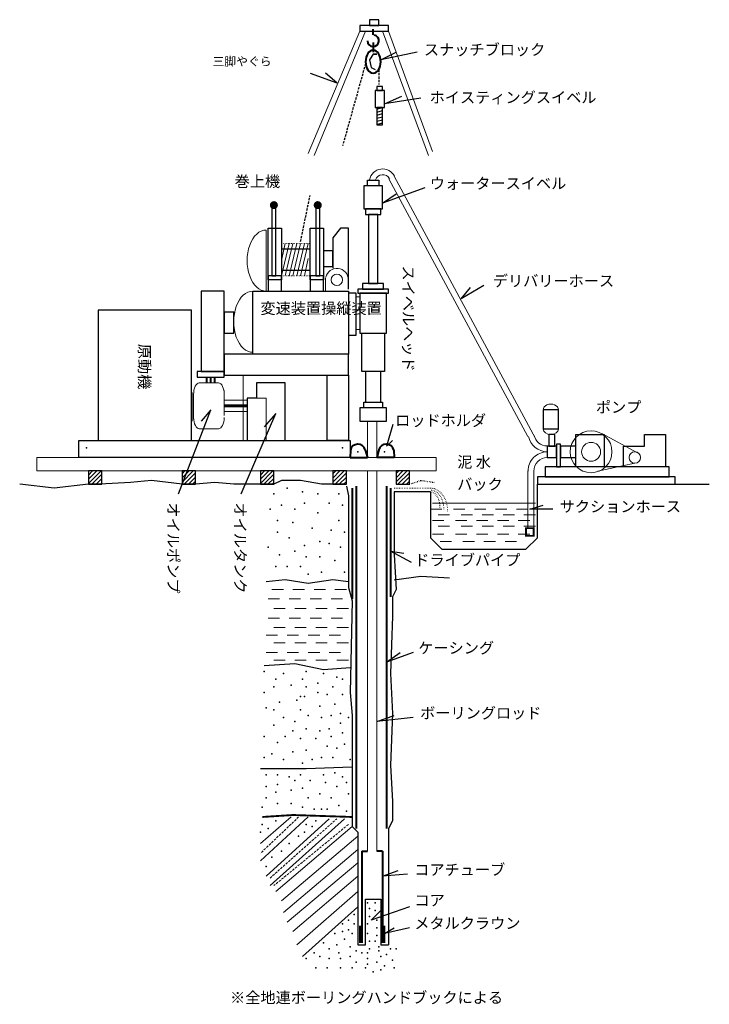
# Model space of a CAD drawing. Extents: x 6 to 154, y 69 to 279.
import ezdxf

# ---------------------------------------------------------------- set-up
doc = ezdxf.new("R2010")
doc.units = 0
doc.linetypes.add('DASHED', pattern=[0.75, 0.5, -0.25])
doc.linetypes.add('DOT', pattern=[0.25, 0, -0.25])
doc.layers.get('0').update_dxf_attribs({"linetype": 'CONTINUOUS'})
doc.styles.add('BIGFONT', font='txt', dxfattribs={"bigfont": 'bigfont'})

msp = doc.modelspace()

# ---------------------------------------------------------------- hatches: boundary and pattern name
h = msp.add_hatch()
h.set_pattern_fill('ANSI31', color=256, scale=0.2, angle=330, style=0)
h.paths.add_polyline_path([(82.85, 260.475), (82.85, 256.8), (84.075, 256.8), (84.075, 260.475)])
h = msp.add_hatch()
h.set_pattern_fill('ANSI31', color=256, scale=0.2, style=0)
h.paths.add_polyline_path([(21.075, 182.7), (21.075, 179.85), (23.925, 179.85), (23.925, 182.7)])
h = msp.add_hatch()
h.set_pattern_fill('ANSI31', color=256, scale=0.2, style=0)
h.paths.add_polyline_path([(41.125, 182.7), (41.125, 179.85), (44, 179.85), (44, 182.7)])
h = msp.add_hatch()
h.set_pattern_fill('ANSI31', color=256, scale=0.2, style=0)
h.paths.add_polyline_path([(57.9, 182.7), (57.9, 179.85), (60.775, 179.85), (60.775, 182.7)])
h = msp.add_hatch()
h.set_pattern_fill('ANSI31', color=256, scale=0.2, style=0)
h.paths.add_polyline_path([(73.425, 182.7), (73.425, 179.85), (76.3, 179.85), (76.3, 182.7)])
h = msp.add_hatch()
h.set_pattern_fill('ANSI31', color=256, scale=0.2, style=0)
h.paths.add_polyline_path([(86.95, 182.7), (86.95, 179.85), (89.825, 179.85), (89.825, 182.7)])

# ---------------------------------------------------------------- linework, layer by layer
at = {"lineweight": 20}
for p, q in [((68.125, 250.65), (79.175, 276.85)), ((80.4, 276.85), (69.375, 250.25)), ((93.925, 250.25), (84.075, 276.85)), ((85.3, 276.85), (94.725, 251.05)), ((85.425, 245.25), (115.2, 190.1)), ((86.575, 245.825), (116.85, 189.675)), ((59.125, 234.275), (59.125, 221.175)), ((63.225, 231.4), (62.4, 227.725)), ((62.4, 224.475), (64.05, 231.4)), ((63.225, 224.475), (64.85, 231.4)), ((64.05, 224.475), (65.675, 231.4)), ((64.85, 224.475), (66.5, 231.4)), ((65.675, 224.475), (67.3, 231.4)), ((66.5, 224.475), (68.125, 231.4)), ((68.125, 228.15), (67.3, 224.475)), ((71.825, 224.05), (71.825, 221.175)), ((78.375, 219.95), (79.175, 219.95)), ((79.175, 213), (78.375, 213)), ((54.225, 203.2), (54.225, 189.25)), ((48.9, 201.55), (44.8, 201.55)), ((43.575, 199.1), (43.575, 193.775)), ((50.125, 194.575), (50.125, 199.9)), ((57.075, 198.25), (59.125, 198.25)), ((59.125, 198.25), (59.125, 189.25)), ((55.025, 197.875), (50.125, 197.875)), ((50.125, 195.425), (55.025, 195.425)), ((82.85, 193.35), (80.825, 193.35)), ((80.825, 193.35), (80.825, 185.575)), ((82.85, 193.35), (82.85, 185.575)), ((44.8, 191.7), (48.9, 191.7)), ((131.05, 190.7), (138.65, 186.55)), ((10.025, 182.7), (10.025, 185.575)), ((10.025, 185.575), (80.825, 185.575)), ((80.825, 185.575), (82.05, 185.575)), ((82.05, 185.575), (95.55, 185.575)), ((95.55, 185.575), (95.55, 182.7)), ((130.175, 182.675), (138.1, 184.35)), ((95.55, 182.7), (10.025, 182.7)), ((80.825, 182.7), (80.825, 101.275)), ((82.85, 182.7), (82.85, 101.275)), ((115.2, 170.45), (115.2, 182.7)), ((116.425, 182.7), (116.425, 170.45)), ((94.725, 175.775), (116.85, 175.775)), ((94.325, 174.525), (96.775, 174.525)), ((95.95, 173.3), (98.425, 173.3)), ((99.225, 174.525), (101.7, 174.525)), ((100.875, 173.3), (103.325, 173.3)), ((103.75, 174.525), (106.2, 174.525)), ((105.375, 173.3), (107.825, 173.3)), ((108.225, 174.525), (110.675, 174.525)), ((109.875, 173.3), (112.325, 173.3)), ((112.75, 174.525), (115.2, 174.525)), ((114.35, 173.3), (116.85, 173.3)), ((94.725, 172.075), (97.175, 172.075)), ((95.95, 170.85), (98.425, 170.85)), ((99.65, 172.075), (102.1, 172.075)), ((100.875, 170.85), (103.325, 170.85)), ((104.15, 172.075), (106.6, 172.075)), ((105.375, 170.85), (107.825, 170.85)), ((108.65, 172.075), (111.1, 172.075)), ((109.875, 170.85), (112.325, 170.85)), ((113.125, 172.075), (115.625, 172.075)), ((114.35, 170.85), (116.85, 170.85)), ((94.725, 169.2), (97.175, 169.2)), ((99.65, 169.2), (102.1, 169.2)), ((104.15, 169.2), (106.6, 169.2)), ((108.65, 169.2), (111.1, 169.2)), ((113.125, 169.2), (115.625, 169.2)), ((116.425, 170.45), (115.2, 170.45)), ((96.375, 167.575), (98.825, 167.575)), ((101.275, 167.575), (103.75, 167.575)), ((105.775, 167.575), (108.225, 167.575)), ((110.3, 167.575), (112.75, 167.575)), ((60.35, 157.325), (62.825, 157.325)), ((64.85, 157.325), (67.3, 157.325)), ((69.375, 157.325), (71.825, 157.325)), ((73.85, 157.325), (76.3, 157.325)), ((59.525, 155.3), (62, 155.3)), ((64.05, 155.3), (66.5, 155.3)), ((68.525, 155.3), (70.975, 155.3)), ((73.05, 155.3), (75.5, 155.3)), ((60.775, 153.275), (63.225, 153.275)), ((65.275, 153.275), (67.725, 153.275)), ((69.75, 153.275), (72.2, 153.275)), ((74.275, 153.275), (76.725, 153.275)), ((59.525, 151.2), (62, 151.2)), ((64.05, 151.2), (66.5, 151.2)), ((68.525, 151.2), (70.975, 151.2)), ((73.05, 151.2), (75.5, 151.2)), ((60.775, 149.175), (63.225, 149.175)), ((65.275, 149.175), (67.725, 149.175)), ((69.75, 149.175), (72.2, 149.175)), ((74.275, 149.175), (76.725, 149.175)), ((59.125, 147.525), (61.575, 147.525)), ((60.775, 145.875), (63.225, 145.875)), ((63.625, 147.525), (66.075, 147.525)), ((65.275, 145.875), (67.725, 145.875)), ((68.125, 147.525), (70.6, 147.525)), ((69.75, 145.875), (72.2, 145.875)), ((72.625, 147.525), (75.075, 147.525)), ((74.275, 145.875), (76.725, 145.875)), ((59.125, 143.85), (61.575, 143.85)), ((63.625, 143.85), (66.075, 143.85)), ((68.125, 143.85), (70.6, 143.85)), ((72.625, 143.85), (75.075, 143.85)), ((60.775, 142.2), (63.225, 142.2)), ((65.275, 142.2), (67.725, 142.2)), ((69.75, 142.2), (72.2, 142.2)), ((74.275, 142.2), (76.725, 142.2)), ((77.525, 106.6), (61.175, 92.675)), ((78.75, 104.525), (62.4, 90.65)), ((78.75, 101.7), (62.825, 88.175)), ((78.75, 98.825), (63.625, 86.125)), ((78.75, 95.95), (64.85, 84.1)), ((78.75, 92.675), (65.675, 81.225)), ((78.75, 89.4), (66.9, 78.775))]:
    msp.add_line(p, q, dxfattribs=at)
at = {"lineweight": 40}
for p, q in [((82.05, 276.05), (82.05, 277.275)), ((82.05, 274.4), (82.05, 272.325)), ((46.45, 201.55), (46.45, 202.775)), ((47.25, 201.55), (47.25, 202.775)), ((48.101, 201.546), (48.1, 202.775)), ((43.15, 199.525), (43.15, 193.35)), ((77.159, 187.128), (77.15, 185.575)), ((77.15, 185.575), (80.825, 185.575)), ((80.326, 187.196), (80.825, 185.575)), ((83.225, 187.225), (82.85, 185.575)), ((86.525, 185.575), (82.85, 185.575)), ((86.468, 187.123), (86.525, 185.575)), ((78.375, 179.45), (78.375, 106.175)), ((84.925, 179.45), (84.925, 106.175)), ((77.525, 179.025), (77.525, 155.3)), ((85.725, 179.025), (85.725, 155.725)), ((79.6, 101.275), (79.6, 81.65)), ((79.6, 101.275), (80.825, 101.275)), ((84.075, 101.275), (82.85, 101.275)), ((84.075, 101.275), (84.075, 81.65)), ((79.175, 85.325), (79.175, 81.65)), ((84.5, 81.65), (84.5, 85.325))]:
    msp.add_line(p, q, dxfattribs=at)
at = {"color": 7, "linetype": 'DASHED', "lineweight": 30}
for p, q in [((80.4, 269.875), (75.5, 252.3)), ((66.5, 231.825), (68.525, 241.675))]:
    msp.add_line(p, q, dxfattribs=at)
at = {"linetype": 'DASHED', "lineweight": 30}
msp.add_line((83.275, 268.65), (83.275, 265.4), dxfattribs=at)
at = {"color": 7, "linetype": 'DOT', "lineweight": 20}
for p, q in [((62.4, 231.4), (68.525, 231.4)), ((62.4, 224.475), (68.525, 224.475)), ((86.575, 179.025), (94.325, 179.025))]:
    msp.add_line(p, q, dxfattribs=at)
at = {"lineweight": 60}
msp.add_line((50.125, 196.65), (55.025, 196.65), dxfattribs=at)
at = {"color": 7, "lineweight": 20}
for p, q in [((57.9, 99.225), (68.125, 108.625)), ((64.45, 108.625), (57.9, 102.925)), ((72.625, 108.25), (59.125, 95.95)), ((59.95, 93.925), (75.925, 108.25))]:
    msp.add_line(p, q, dxfattribs=at)
at = {"color": 7, "linetype": 'DASHED', "lineweight": 20}
for p, q in [((66.075, 108.625), (57.9, 100.85)), ((59.95, 95.55), (74.275, 108.25)), ((76.725, 107.025), (60.775, 93.925))]:
    msp.add_line(p, q, dxfattribs=at)
for points in [[(81.25, 279.3), (81.25, 278.075), (83.275, 278.075), (83.275, 279.3)], [(79.175, 278.075), (79.175, 276.85), (85.3, 276.85), (85.3, 278.075)], [(82.475, 264.175), (82.475, 260.475), (84.5, 260.475), (84.5, 264.175)], [(82.85, 264.975), (82.85, 264.175), (84.075, 264.175), (84.075, 264.975)], [(82.85, 260.475), (82.85, 256.8), (84.075, 256.8), (84.075, 260.475)], [(82.85, 260.475), (82.85, 256.8), (84.075, 256.8), (84.075, 260.475)], [(80.825, 243.7), (80.825, 244.925), (83.275, 244.925), (83.275, 243.7)], [(80.025, 243.7), (80.025, 238.8), (84.075, 238.8), (84.075, 243.7)], [(60.35, 239.175), (60.35, 224.475), (61.175, 224.475), (61.175, 239.175)], [(69.75, 239.175), (69.75, 224.475), (70.6, 224.475), (70.6, 239.175)], [(80.4, 238.8), (80.4, 237.575), (83.7, 237.575), (83.7, 238.8)], [(81.038, 237.575), (81.038, 222.825), (83.063, 222.825), (83.063, 237.575)], [(59.525, 223.625), (59.525, 234.7), (62.4, 234.7), (62.4, 223.625)], [(68.525, 223.625), (68.525, 234.7), (71.4, 234.7), (71.4, 223.625)], [(62.4, 230.175), (62.4, 225.7), (68.525, 225.7), (68.525, 230.175)], [(71.4, 229.8), (71.4, 226.5), (73.425, 226.5), (73.425, 229.8)], [(59.525, 224.475), (59.525, 221.175), (62.4, 221.175), (62.4, 224.475)], [(68.525, 224.475), (68.525, 221.175), (71.4, 221.175), (71.4, 224.475)], [(78.75, 221.6), (78.75, 220.775), (85.3, 220.775), (85.3, 221.6)], [(79.788, 222.825), (79.788, 221.6), (84.263, 221.6), (84.263, 222.825)], [(45.225, 221.175), (45.225, 204), (50.125, 204), (50.125, 221.175)], [(76.725, 221.175), (76.725, 207.675), (56.25, 207.675), (56.25, 221.175)], [(76.725, 220.775), (76.725, 211.775), (78.375, 211.775), (78.375, 220.775)], [(79.175, 220.775), (79.175, 212.2), (84.925, 212.2), (84.925, 220.775)], [(43.15, 189.25), (43.15, 217.1), (23.125, 217.1), (23.125, 189.25)], [(50.125, 216.7), (50.125, 212.2), (52.175, 212.2), (52.175, 216.7)], [(84.5, 212.2), (84.5, 204), (79.6, 204), (79.6, 212.2)], [(50.125, 207.675), (50.125, 203.2), (76.725, 203.2), (76.725, 207.675)], [(44.375, 204), (44.375, 202.775), (50.125, 202.775), (50.125, 204)], [(76.725, 203.2), (76.725, 189.25), (72.2, 189.25), (72.2, 203.2)], [(80.4, 204), (80.4, 197.45), (83.7, 197.45), (83.7, 204)], [(79.175, 196.225), (79.175, 193.35), (84.925, 193.35), (84.925, 196.225)], [(84.075, 197.45), (84.075, 196.225), (80.025, 196.225), (80.025, 197.45)], [(118.45, 195.8), (118.45, 191.7), (121.75, 191.7), (121.75, 195.8)], [(119.675, 190.475), (119.675, 188.025), (120.95, 188.025), (120.95, 190.475)], [(125.425, 183.55), (125.425, 190.475), (131.55, 190.475), (131.55, 183.55)], [(77.15, 189.25), (77.15, 185.575), (19.025, 185.575), (19.025, 189.25)], [(119.3, 188.025), (119.3, 185.575), (121.325, 185.575), (121.325, 188.025)], [(121.325, 188.45), (121.325, 183.55), (122.175, 183.55), (122.175, 188.45)], [(122.175, 188.025), (122.175, 185.575), (125.425, 185.575), (125.425, 188.025)], [(118.875, 183.55), (118.875, 181.475), (145.475, 181.475), (145.475, 183.55)], [(21.075, 182.7), (21.075, 179.85), (23.925, 179.85), (23.925, 182.7)], [(21.075, 182.7), (21.075, 179.85), (23.925, 179.85), (23.925, 182.7)], [(41.125, 182.7), (41.125, 179.85), (44, 179.85), (44, 182.7)], [(41.125, 182.7), (41.125, 179.85), (44, 179.85), (44, 182.7)], [(57.9, 182.7), (57.9, 179.85), (60.775, 179.85), (60.775, 182.7)], [(57.9, 182.7), (57.9, 179.85), (60.775, 179.85), (60.775, 182.7)], [(73.425, 182.7), (73.425, 179.85), (76.3, 179.85), (76.3, 182.7)], [(73.425, 182.7), (73.425, 179.85), (76.3, 179.85), (76.3, 182.7)], [(86.95, 182.7), (86.95, 179.85), (89.825, 179.85), (89.825, 182.7)], [(86.95, 182.7), (86.95, 179.85), (89.825, 179.85), (89.825, 182.7)], [(117.225, 181.475), (117.225, 179.85), (146.7, 179.85), (146.7, 181.475)]]:
    msp.add_lwpolyline(points, close=True)
for points in [[(82.05, 271.95), (82.85, 271.95), (82.05, 271.95), (81.25, 270.725), (81.625, 269.075), (82.475, 268.65)], [(91.475, 272.325), (83.7, 270.725), (86.95, 272.325)], [(68.525, 267.85), (74.275, 265.775), (71.825, 267.85)], [(92.275, 262.525), (84.5, 261.3), (88.175, 262.925)], [(93.1, 243.275), (84.075, 240.025), (86.95, 242.05)], [(76.725, 221.6), (76.725, 234.7), (75.075, 234.7), (73.425, 232.625), (73.425, 226.1)], [(105.775, 222.4), (100.875, 219.55), (102.925, 222)], [(63.225, 189.25), (63.225, 201.55), (57.075, 201.55), (57.075, 198.25), (55.025, 198.25), (55.025, 189.25)], [(40.325, 177.8), (47.25, 195.8), (45.225, 193.35)], [(53.8, 177.8), (61.175, 195), (58.725, 192.125)], [(86.231, 192.627), (84.925, 188.025), (86.15, 189.25)], [(135.65, 183.55), (135.65, 188.025), (140.15, 188.025), (140.15, 190.475), (144.675, 190.475), (144.675, 183.55)], [(76.3, 179.85), (70.975, 179.85), (66.5, 180.675), (62.4, 180.675), (60.775, 179.85), (57.9, 179.85), (52.175, 179.85), (48.1, 180.25), (44, 179.85), (41.125, 179.85), (34.575, 180.675), (30.05, 180.25), (23.525, 179.85), (21.075, 179.85), (13.7, 179.025), (6.325, 179.85)], [(76.3, 179.45), (76.725, 177.4), (76.725, 170.85), (76.725, 165.525), (76.725, 160.2), (76.725, 157.75), (77.525, 154.875), (77.15, 135.25), (77.525, 130.325), (77.525, 122.575), (77.525, 112.35), (77.525, 106.6), (78.75, 105.375), (78.75, 81.225)], [(94.325, 178.225), (94.325, 168.4), (96.775, 165.95), (114.775, 165.95), (117.225, 168.4), (117.225, 179.85), (154.05, 179.85)], [(94.325, 178.225), (86.575, 178.225), (86.575, 172.075), (86.575, 164.725), (86.95, 157.325), (86.15, 155.725), (86.15, 151.625), (85.725, 139.325), (86.15, 130.75), (85.725, 119.7), (86.15, 111.925), (86.15, 107.825), (85.3, 106.175), (85.3, 81.225)], [(120.525, 174.525), (115.625, 174.525), (118.45, 175.35)], [(90.25, 163.075), (85.725, 165.525), (88.6, 165.125)], [(86.575, 159.4), (92.275, 160.2), (98.425, 159.825)], [(76.725, 158.975), (73.425, 159.4), (68.125, 158.6), (63.225, 159.4), (59.125, 158.975)], [(90.625, 143.85), (84.925, 141.775), (87.8, 143.85)], [(77.15, 140.55), (71.4, 140.15), (65.275, 141.4), (58.725, 140.975)], [(90.625, 129.925), (82.85, 129.1), (86.575, 130.325)], [(77.525, 119.275), (67.725, 118.9), (57.9, 118.9)], [(89.4, 96.375), (84.075, 95.95), (87.375, 97.175)], [(78.75, 81.225), (80.4, 81.225), (80.4, 91.05), (83.7, 91.05), (83.7, 81.225), (85.3, 81.225)], [(89.825, 89.4), (81.625, 86.55), (83.7, 88.6)], [(89.825, 84.9), (84.5, 83.675), (86.575, 84.9)]]:
    msp.add_lwpolyline(points)
at = {"const_width": 1}
for points in [[(60.419, 239.6, 1), (61.131, 239.6, 1)], [(69.819, 239.6, 1), (70.531, 239.6, 1)]]:
    msp.add_lwpolyline(points, format="xyb", close=True, dxfattribs=at)
at = {"color": 7, "linetype": 'DOT'}
msp.add_lwpolyline([(89.825, 179.85), (92.275, 180.675), (95.15, 180.25)], dxfattribs=at)
at = {"const_width": 0.4}
msp.add_lwpolyline([(116.425, 170.45), (116.425, 168.8), (114.775, 168.8), (114.775, 170.45)], close=True, dxfattribs=at)
msp.add_lwpolyline([(77.525, 108.625), (64.85, 109.05), (58.3, 108.625)], dxfattribs=at)
at = {"lineweight": 20}
for centre, radius in [((74.275, 223.625), 1.225), ((128.725, 186.8), 4.475), ((128.725, 186.8), 2.025), ((138.1, 185.575), 1.225)]:
    msp.add_circle(centre, radius, dxfattribs=at)
at = {"lineweight": 40}
for centre, radius, start, end in [((82.05, 274.775), 1.225, 181.15625, 79.57812), ((78.75, 186.8), 1.625, 14.09239, 168.34375), ((84.833, 186.749), 1.677, 12.90415, 163.49605)]:
    msp.add_arc(centre, radius, start, end, dxfattribs=at)
at = {"lineweight": 20}
for centre, radius, start, end in [((84.075, 244.5), 2.85, 27.45312, 169.39062), ((84.075, 244.5), 1.625, 27.34375, 160.71875), ((74.275, 223.625), 2.45, 359.42188, 167.54688), ((119.3, 190.9), 4.075, 191.29688, 270.35938), ((119.3, 190.9), 2.85, 191.70312, 270.5), ((119.3, 182.7), 4.075, 89.64062, 180.34375), ((119.3, 182.7), 2.85, 89.48438, 180.5)]:
    msp.add_arc(centre, radius, start, end, dxfattribs=at)
at = {"lineweight": 40}
msp.add_ellipse((82.05, 270.3), major_axis=(0, 2.45), ratio=0.663265, start_param=0, end_param=6.283185, dxfattribs=at)
at = {"lineweight": 20}
for centre, major_axis, ratio, start_param, end_param in [((59.125, 227.725), (0, 6.55), 0.622137, 6.277049, 9.4309143), ((56.25, 214.65), (0, 6.55), 0.622137, 6.277049, 9.4309143), ((44.8, 199.1), (0, 2.45), 0.5, 6.264778, 7.8754573), ((48.9, 199.1), (0, 2.45), 0.5, 4.690913, 6.264778), ((120.1, 195.8), (1.625, 0), 0.753846, 6.264778, 9.4431853), ((44.8, 194.2), (0, 2.45), 0.5, 1.592272, 3.16), ((48.9, 194.2), (0, 2.45), 0.5, 3.16, 4.690913), ((120.1, 191.7), (1.625, 0), 0.753846, 3.16, 6.264778)]:
    msp.add_ellipse(centre, major_axis=major_axis, ratio=ratio, start_param=start_param, end_param=end_param, dxfattribs=at)
at = {"color": 7, "linetype": 'DOT', "lineweight": 20}
for centre, major_axis, ratio, start_param, end_param in [((94.325, 174.525), (0, 4.075), 0.699387, 4.706253, 6.267845), ((94.325, 174.125), (0, 4.9), 0.75, 4.706253, 6.270913), ((94.325, 174.95), (0, 3.25), 0.623077, 4.697049, 6.258642)]:
    msp.add_ellipse(centre, major_axis=major_axis, ratio=ratio, start_param=start_param, end_param=end_param, dxfattribs=at)
for p in [(60.775, 239.6), (70.175, 239.6), (20.65, 187.65), (75.5, 187.65), (78.75, 186.8), (84.5, 186.8), (60.775, 177.8), (63.625, 179.025), (66.9, 178.225), (70.175, 177.8), (74.7, 177.8), (62.4, 175.35), (67.3, 175.775), (72.625, 175.775), (75.5, 175.35), (59.95, 174.525), (65.275, 174.525), (70.175, 173.725), (61.575, 172.075), (64.85, 171.675), (74.7, 172.075), (61.575, 169.625), (68.95, 170.45), (73.05, 170.025), (75.925, 169.625), (64.05, 168.4), (67.3, 166.75), (70.6, 167.575), (72.625, 167.175), (59.525, 166.35), (62, 164.725), (65.275, 165.525), (75.075, 166.35), (67.725, 164.3), (70.6, 164.3), (73.85, 163.5), (61.175, 162.275), (63.625, 162.275), (66.5, 162.275), (68.125, 160.625), (70.975, 161.05), (75.925, 161.05), (58.725, 139.75), (62.825, 139.325), (67.725, 139.75), (71.4, 139.325), (61.175, 138.1), (66.9, 138.1), (70.175, 137.3), (74.275, 138.525), (75.5, 138.1), (58.725, 135.25), (60.775, 136.475), (64.45, 136.875), (67.725, 136.475), (70.175, 135.25), (73.425, 136.475), (62, 133.2), (65.675, 133.6), (66.5, 134.425), (67.3, 134.425), (72.2, 134.85), (73.85, 132.8), (75.5, 134.85), (59.125, 131.975), (60.775, 131.575), (66.5, 131.575), (70.6, 132.375), (75.075, 130.75), (62.825, 129.925), (65.275, 129.1), (68.125, 130.325), (70.975, 129.925), (73.05, 130.325), (75.075, 128.7), (76.725, 129.925), (60.775, 128.275), (64.85, 127.05), (67.725, 127.475), (70.6, 127.05), (72.625, 127.475), (75.5, 126.65), (58.725, 125.825), (61.575, 124.6), (63.225, 125.825), (66.5, 125.425), (69.75, 125.425), (73.05, 125.825), (64.85, 122.575), (67.725, 122.95), (72.2, 123.8), (74.275, 123.375), (75.925, 124.2), (58.725, 121.35), (60.35, 122.15), (62.825, 120.925), (68.95, 120.925), (70.975, 121.35), (73.425, 121.35), (77.15, 120.925), (66.9, 120.125), (73.85, 118.05), (59.125, 117.675), (61.575, 117.675), (64.05, 117.25), (65.275, 116.4), (66.5, 117.675), (68.525, 116.4), (71.4, 117.675), (71.825, 116.025), (75.5, 117.25), (76.3, 116.025), (59.125, 115.175), (61.175, 113.95), (61.575, 115.6), (64.45, 114.375), (66.9, 114.8), (74.275, 115.175), (59.125, 112.725), (68.125, 112.725), (70.6, 113.575), (73.05, 112.725), (76.725, 113.575), (58.3, 110.7), (61.575, 111.5), (64.45, 111.5), (66.9, 110.7), (69.375, 110.275), (70.975, 110.275), (72.2, 110.275), (74.7, 111.075), (76.3, 109.85), (61.175, 107.825), (69.75, 107.825), (58.3, 107.025), (59.525, 106.175), (67.725, 107.025), (68.95, 106.6), (57.9, 105.375), (66.075, 104.525), (67.3, 105.375), (62.4, 101.275), (64.05, 102.925), (60.35, 100.05), (59.125, 98), (80.825, 90.225), (81.25, 89), (82.475, 90.225), (82.475, 88.6), (76.725, 86.55), (77.95, 87.775), (81.25, 87.35), (82.85, 86.55), (75.5, 85.725), (76.725, 84.5), (77.95, 85.725), (80.825, 85.725), (82.85, 84.9), (73.85, 83.675), (75.5, 84.1), (75.925, 82.45), (77.525, 83.675), (80.825, 83.675), (82.85, 83.275), (71.4, 81.65), (72.625, 80.425), (74.275, 81.225), (77.15, 80.8), (81.25, 82.025), (81.25, 80.425), (82.475, 82.025), (83.275, 80.8), (85.725, 80.425), (86.95, 80.425), (67.725, 78.35), (69.375, 79.575), (70.6, 78.775), (72.625, 78.35), (74.7, 79.575), (75.075, 78.35), (77.15, 78.775), (78.375, 80), (79.6, 79.575), (80.825, 79.575), (80.825, 78.35), (83.275, 80), (83.7, 78.775), (84.925, 79.2), (69.75, 76.325), (72.2, 76.325), (75.075, 76.325), (77.525, 76.325), (78.375, 77.55), (80.4, 76.325), (80.825, 77.125), (82.85, 77.55), (83.7, 75.9), (84.5, 76.75), (86.15, 77.975), (86.575, 76.325), (82.05, 75.475)]:
    msp.add_point(p)

# ---------------------------------------------------------------- texts
at = {"attachment_point": 1, "style": 'BIGFONT'}
for s, insert, char_height, width, line_spacing_factor in [('{\\fMS Mincho|b0|i0|c128|p17;\\T1.5;スナッチブロック}', (92.925, 274.075), 2.38125, 45.72, 1.198569), ('\\fＭＳ 明朝|b0|i0|c128|p17;\\H1.8563;\\T1.8854;三脚やぐ\\T3.3054;ら', (47.625, 271.3), 1.85625, 22.275, 1.185353), ('{\\fMS Mincho|b0|i0|c128|p17;\\T1.5;ホイスティングスイベル}', (94.15, 263.85), 2.38125, 62.865, 1.198569), ('{\\fMS Mincho|b0|i0|c128|p17;\\T1.5;巻上機}', (52.375, 245.875), 2.38125, 17.145, 1.198569), ('{\\fMS Mincho|b0|i0|c128|p17;\\T1.5;ウォータースイベル}', (94.175, 245.45), 2.38125, 51.435, 1.198569), ('{\\fMS Mincho|b0|i0|c128|p17;\\T1.5;デリバリーホース}', (107.675, 224.575), 2.38125, 45.72, 1.198569), ('{\\fMS Mincho|b0|i0|c128|p17;\\T1.5;変速装置操縦装置}', (57.9, 218.7), 2.38125, 18.825, 1.30545), ('\\fＭＳ 明朝|b0|i0|c128|p17;\\T1.8854;ポンプ', (129.75, 197.55), 2.38125, 17.145, 1.198569), ('{\\fMS Mincho|b0|i0|c128|p17;\\T1.5;ロッドホルダ}', (86.75, 194.7), 2.38125, 34.29, 1.198569), ('{\\fMS Mincho|b0|i0|c128|p17;\\T1.5;泥 水 バック}', (100.05, 185.8), 2.38125, 15.55, 1.198569), ('{\\fMS Mincho|b0|i0|c128|p17;\\T1.5;サクションホース}', (122, 176.275), 2.38125, 45.72, 1.198569), ('{\\fMS Mincho|b0|i0|c128|p17;\\T1.5;ドライブパイプ}', (90.85, 164.825), 2.38125, 40.005, 1.198569), ('{\\fMS Mincho|b0|i0|c128|p17;\\T1.5;ケーシング}', (91.7, 146), 2.38125, 28.575, 1.198569), ('{\\fMS Mincho|b0|i0|c128|p17;\\T1.5;ボーリングロッド}', (92.1, 132.075), 2.38125, 45.72, 1.198569), ('{\\fMS Mincho|b0|i0|c128|p17;\\T1.5;コアチューブ}', (90.85, 98.525), 2.38125, 34.29, 1.198569), ('{\\fMS Mincho|b0|i0|c128|p17;\\T1.5;コア}', (90.875, 91.975), 2.38125, 11.43, 1.198569), ('{\\fMS Mincho|b0|i0|c128|p17;\\T1.5;メタルクラウン}', (90.85, 87.075), 2.38125, 40.005, 1.198569), ('\\fＭＳ 明朝|b0|i0|c128|p17;\\T1.0200;※全地連ボーリングハンドブックによる', (51.4, 71.15), 2.38125, 102.87, 1.034881)]:
    msp.add_mtext(s, dxfattribs=dict(at, insert=insert, char_height=char_height, width=width, line_spacing_factor=line_spacing_factor))
at = {"char_height": 2.38125, "attachment_point": 1, "rotation": 270, "line_spacing_factor": 1.198569, "style": 'BIGFONT'}
for s, insert, width in [('{\\f@MS Mincho|b0|i0|c128|p17;\\T1.5;スイベルヘッド}', (90.775, 226.7), 40.005), ('\\f@ＭＳ 明朝|b0|i0|c128|p17;\\T1.8854;原動機', (34.25, 209.925), 17.145), ('{\\f@MS Mincho|b0|i0|c128|p17;\\T1.5;オイルポンプ}', (40.425, 175.95), 34.29), ('{\\f@MS Mincho|b0|i0|c128|p17;\\T1.5;オイルタンク}', (54.75, 175.95), 34.29)]:
    msp.add_mtext(s, dxfattribs=dict(at, insert=insert, width=width))

doc.saveas('drawing.dxf')
